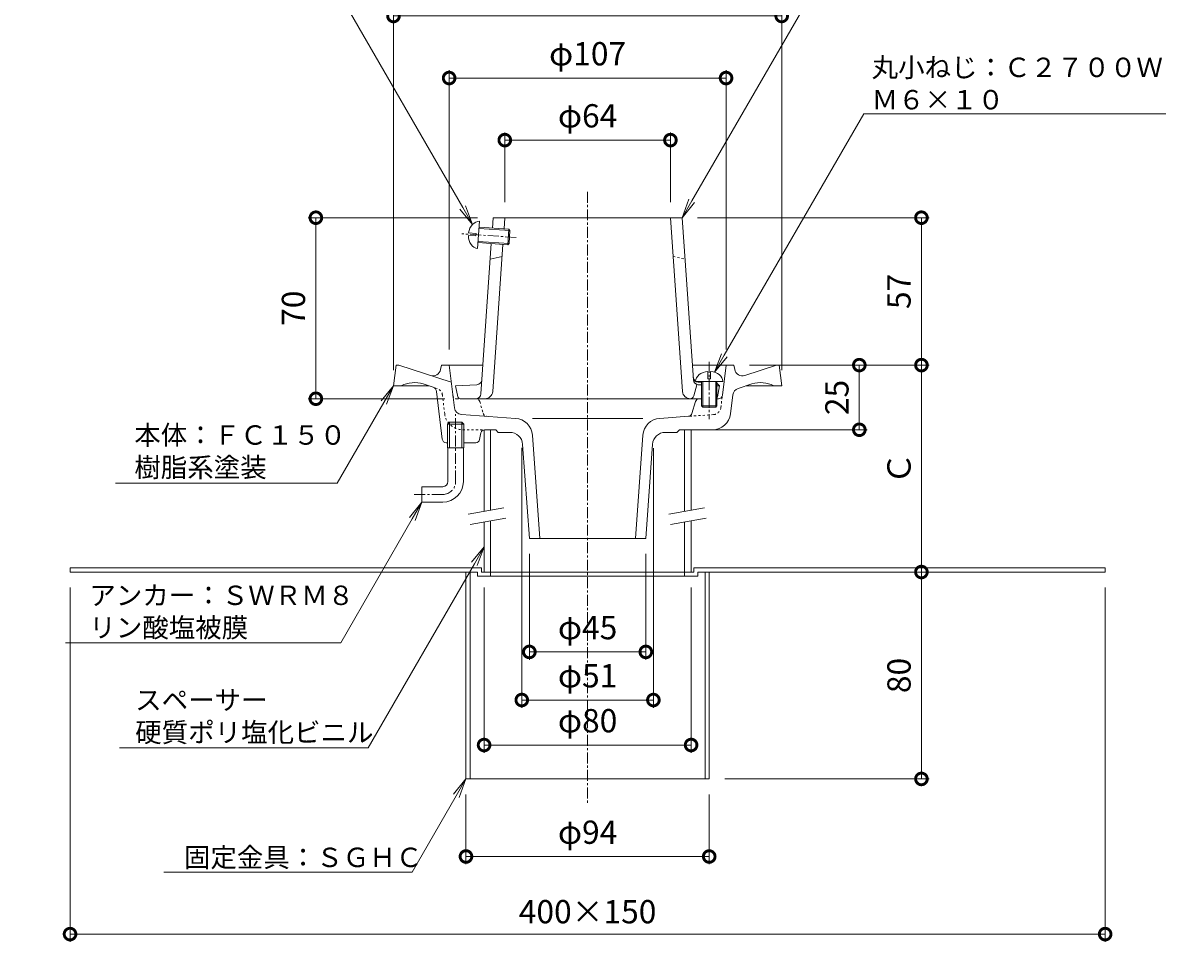
# Model space of a CAD drawing. Units: millimetres. Extents: x -218 to 502, y 18 to 755.
# Drawn here: x -218 to 229, y 147 to 502 of the extents above; entities that cross this region are included whole.
import ezdxf
from ezdxf import colors
from ezdxf.entities.mleader import LeaderData, LeaderLine
from ezdxf.math import Vec2, Vec3

# ---------------------------------------------------------------- set-up
doc = ezdxf.new("R2010")
doc.units = ezdxf.units.MM
doc.linetypes.add('中心線（短）', pattern=[6.773333, 4.233333, -0.846667, 0.846667, -0.846667])
doc.linetypes.add('点線（標準）', pattern=[1.693333, 0.846667, -0.846667])
for name, color, linetype, lineweight in [('(K)アンカー', 3, 'Continuous', 9), ('(K)ストレーナー', 6, 'Continuous', 9), ('(K)スペーサー', 4, 'Continuous', 9), ('(K)丸小ねじ', 4, 'Continuous', 9), ('(K)固定金具', 2, 'Continuous', 9), ('(K)寸法', 7, 'Continuous', 9), ('(K)引出線', 7, 'Continuous', 9), ('(K)本体', 3, 'Continuous', 9)]:
    doc.layers.add(name, color=color, linetype=linetype, lineweight=lineweight)
doc.styles.add('(K)MSゴシック', font='txt')
doc.styles.add('文字_異尺度_H2.5', font='txt', dxfattribs={"height": 2.5})
doc.dimstyles.new('KAD-1', dxfattribs={"dimtxt": 3, "dimasz": 3, "dimexe": 1, "dimexo": 2, "dimgap": 1, "dimtad": 1, "dimdec": 1, "dimdsep": 46, "dimtxsty": '(K)MSゴシック', "dimblk": 'DOTSMALL', "dimcen": 0, "dimclrd": 7, "dimclre": 256, "dimclrt": 2, "dimadec": 1, "dimazin": 2, "dimtfac": 1, "dimtdec": 1, "dimtmove": 0, "dimatfit": 3, "dimldrblk": 'DOTSMALL', "dimfxl": 1, "dimtfill": 1, "dimlwd": 9, "dimlwe": -1, "dimarcsym": 0})

# ---------------------------------------------------------------- blocks, each defined once
blk = doc.blocks.new('_DotSmall')
at = {"color": 0, "linetype": 'ByBlock', "const_width": 0.5}
blk.add_lwpolyline([(-0.0625, 0, 1), (0.0625, 0, 1)], format="xyb", close=True, dxfattribs=at)
blk = doc.blocks.new('*D6')
at = {"layer": '(K)寸法', "transparency": 16777216}
for p, q in [((-75, 368), (-75, 508)), ((75, 368), (75, 508))]:
    blk.add_line(p, q, dxfattribs=at)
at = {"layer": '(K)寸法', "color": 7, "lineweight": 9, "transparency": 16777216}
blk.add_line((-75, 505), (75, 505), dxfattribs=at)
at = {"layer": 'Defpoints', "color": 0, "transparency": 16777216}
for p in [(75, 505), (-75, 362), (75, 362)]:
    blk.add_point(p, dxfattribs=at)
at = {"layer": '(K)寸法', "color": 7, "lineweight": 9, "transparency": 16777216, "xscale": 9, "yscale": 9, "zscale": 9, "rotation": 180}
blk.add_blockref('_DotSmall', (-75, 505), dxfattribs=at)
at = {"layer": '(K)寸法', "color": 7, "lineweight": 9, "transparency": 16777216, "xscale": 9, "yscale": 9, "zscale": 9}
blk.add_blockref('_DotSmall', (75, 505), dxfattribs=at)
at = {"layer": '(K)寸法', "color": 2, "transparency": 16777216, "insert": (0, 513.23), "char_height": 9, "attachment_point": 5, "style": '(K)MSゴシック', "bg_fill": 3, "box_fill_scale": 1.1, "bg_fill_color": 256, "bg_fill_true_color": 13158600, "bg_fill_transparency": 0}
blk.add_mtext('φ150', dxfattribs=at)
blk = doc.blocks.new('*D7')
at = {"layer": '(K)寸法', "transparency": 16777216}
for p, q in [((-53.5, 376), (-53.5, 484)), ((53.5, 376), (53.5, 484))]:
    blk.add_line(p, q, dxfattribs=at)
at = {"layer": '(K)寸法', "color": 7, "lineweight": 9, "transparency": 16777216}
blk.add_line((-53.5, 481), (53.5, 481), dxfattribs=at)
at = {"layer": 'Defpoints', "color": 0, "transparency": 16777216}
for p in [(53.5, 481), (-53.5, 370), (53.5, 370)]:
    blk.add_point(p, dxfattribs=at)
at = {"layer": '(K)寸法', "color": 7, "lineweight": 9, "transparency": 16777216, "xscale": 9, "yscale": 9, "zscale": 9, "rotation": 180}
blk.add_blockref('_DotSmall', (-53.5, 481), dxfattribs=at)
at = {"layer": '(K)寸法', "color": 7, "lineweight": 9, "transparency": 16777216, "xscale": 9, "yscale": 9, "zscale": 9}
blk.add_blockref('_DotSmall', (53.5, 481), dxfattribs=at)
at = {"layer": '(K)寸法', "color": 2, "transparency": 16777216, "insert": (0, 489.23), "char_height": 9, "attachment_point": 5, "style": '(K)MSゴシック', "bg_fill": 3, "box_fill_scale": 1.1, "bg_fill_color": 256, "bg_fill_true_color": 13158600, "bg_fill_transparency": 0}
blk.add_mtext('φ107', dxfattribs=at)
blk = doc.blocks.new('*D8')
at = {"layer": '(K)寸法', "transparency": 16777216}
for p, q in [((-32, 433), (-32, 460)), ((32, 433), (32, 460))]:
    blk.add_line(p, q, dxfattribs=at)
at = {"layer": '(K)寸法', "color": 7, "lineweight": 9, "transparency": 16777216}
blk.add_line((-32, 457), (32, 457), dxfattribs=at)
at = {"layer": 'Defpoints', "color": 0, "transparency": 16777216}
for p in [(32, 457), (-32, 427), (32, 427)]:
    blk.add_point(p, dxfattribs=at)
at = {"layer": '(K)寸法', "color": 7, "lineweight": 9, "transparency": 16777216, "xscale": 9, "yscale": 9, "zscale": 9, "rotation": 180}
blk.add_blockref('_DotSmall', (-32, 457), dxfattribs=at)
at = {"layer": '(K)寸法', "color": 7, "lineweight": 9, "transparency": 16777216, "xscale": 9, "yscale": 9, "zscale": 9}
blk.add_blockref('_DotSmall', (32, 457), dxfattribs=at)
at = {"layer": '(K)寸法', "color": 2, "transparency": 16777216, "insert": (0, 465.23), "char_height": 9, "attachment_point": 5, "style": '(K)MSゴシック', "bg_fill": 3, "box_fill_scale": 1.1, "bg_fill_color": 256, "bg_fill_true_color": 13158600, "bg_fill_transparency": 0}
blk.add_mtext('φ64', dxfattribs=at)
blk = doc.blocks.new('*D9')
at = {"layer": '(K)寸法', "transparency": 16777216}
for p, q in [((-42.51, 427), (-108, 427)), ((-55.18, 357), (-108, 357))]:
    blk.add_line(p, q, dxfattribs=at)
at = {"layer": '(K)寸法', "color": 7, "lineweight": 9, "transparency": 16777216}
blk.add_line((-105, 427), (-105, 357), dxfattribs=at)
at = {"layer": 'Defpoints', "color": 0, "transparency": 16777216}
for p in [(-36.51, 427), (-105, 357), (-49.18, 357)]:
    blk.add_point(p, dxfattribs=at)
at = {"layer": '(K)寸法', "color": 7, "lineweight": 9, "transparency": 16777216, "xscale": 9, "yscale": 9, "zscale": 9}
for p, rotation in [((-105, 427), 90), ((-105, 357), 270)]:
    blk.add_blockref('_DotSmall', p, dxfattribs=dict(at, rotation=rotation))
at = {"layer": '(K)寸法', "color": 2, "transparency": 16777216, "insert": (-112.5, 392), "char_height": 9, "attachment_point": 5, "rotation": 90, "style": '(K)MSゴシック', "bg_fill": 3, "box_fill_scale": 1.1, "bg_fill_color": 256, "bg_fill_true_color": 13158600, "bg_fill_transparency": 0}
blk.add_mtext('70', dxfattribs=at)
blk = doc.blocks.new('*D10')
at = {"layer": '(K)寸法', "transparency": 16777216}
for p, q in [((-200, 284), (-200, 147)), ((200, 284), (200, 147))]:
    blk.add_line(p, q, dxfattribs=at)
at = {"layer": '(K)寸法', "color": 7, "lineweight": 9, "transparency": 16777216}
blk.add_line((-200, 150), (200, 150), dxfattribs=at)
at = {"layer": 'Defpoints', "color": 0, "transparency": 16777216}
for p in [(-200, 290), (200, 290), (200, 150)]:
    blk.add_point(p, dxfattribs=at)
at = {"layer": '(K)寸法', "color": 7, "lineweight": 9, "transparency": 16777216, "xscale": 9, "yscale": 9, "zscale": 9, "rotation": 180}
blk.add_blockref('_DotSmall', (-200, 150), dxfattribs=at)
at = {"layer": '(K)寸法', "color": 7, "lineweight": 9, "transparency": 16777216, "xscale": 9, "yscale": 9, "zscale": 9}
blk.add_blockref('_DotSmall', (200, 150), dxfattribs=at)
at = {"layer": '(K)寸法', "color": 2, "transparency": 16777216, "insert": (0, 157.5), "char_height": 9, "attachment_point": 5, "style": '(K)MSゴシック', "bg_fill": 3, "box_fill_scale": 1.1, "bg_fill_color": 256, "bg_fill_true_color": 13158600, "bg_fill_transparency": 0}
blk.add_mtext('400×150', dxfattribs=at)
blk = doc.blocks.new('*D11')
at = {"layer": '(K)寸法', "transparency": 16777216}
for p, q in [((-47, 204), (-47, 177)), ((47, 204), (47, 177))]:
    blk.add_line(p, q, dxfattribs=at)
at = {"layer": '(K)寸法', "color": 7, "lineweight": 9, "transparency": 16777216}
blk.add_line((47, 180), (-47, 180), dxfattribs=at)
at = {"layer": 'Defpoints', "color": 0, "transparency": 16777216}
for p in [(-47, 210), (47, 210), (-47, 180)]:
    blk.add_point(p, dxfattribs=at)
at = {"layer": '(K)寸法', "color": 7, "lineweight": 9, "transparency": 16777216, "xscale": 9, "yscale": 9, "zscale": 9, "rotation": 180}
blk.add_blockref('_DotSmall', (-47, 180), dxfattribs=at)
at = {"layer": '(K)寸法', "color": 7, "lineweight": 9, "transparency": 16777216, "xscale": 9, "yscale": 9, "zscale": 9}
blk.add_blockref('_DotSmall', (47, 180), dxfattribs=at)
at = {"layer": '(K)寸法', "color": 2, "transparency": 16777216, "insert": (0, 188.23), "char_height": 9, "attachment_point": 5, "style": '(K)MSゴシック', "bg_fill": 3, "box_fill_scale": 1.1, "bg_fill_color": 256, "bg_fill_true_color": 13158600, "bg_fill_transparency": 0}
blk.add_mtext('φ94', dxfattribs=at)
blk = doc.blocks.new('*D12')
at = {"layer": '(K)寸法', "color": 7, "lineweight": 9, "transparency": 16777216}
blk.add_line((129, 210), (129, 290), dxfattribs=at)
at = {"layer": '(K)寸法', "transparency": 16777216}
for p, q in [((135, 290), (132, 290)), ((53, 210), (132, 210))]:
    blk.add_line(p, q, dxfattribs=at)
at = {"layer": 'Defpoints', "color": 0, "transparency": 16777216}
for p in [(129, 290), (129, 290), (47, 210)]:
    blk.add_point(p, dxfattribs=at)
at = {"layer": '(K)寸法', "color": 7, "lineweight": 9, "transparency": 16777216, "xscale": 9, "yscale": 9, "zscale": 9}
for p, rotation in [((129, 290), 90), ((129, 210), 270)]:
    blk.add_blockref('_DotSmall', p, dxfattribs=dict(at, rotation=rotation))
at = {"layer": '(K)寸法', "color": 2, "transparency": 16777216, "insert": (121.5, 250), "char_height": 9, "attachment_point": 5, "rotation": 90, "style": '(K)MSゴシック', "bg_fill": 3, "box_fill_scale": 1.1, "bg_fill_color": 256, "bg_fill_true_color": 13158600, "bg_fill_transparency": 0}
blk.add_mtext('80', dxfattribs=at)
blk = doc.blocks.new('*D13')
at = {"layer": '(K)寸法', "transparency": 16777216}
for p, q in [((62.5, 370), (132, 370)), ((135, 290), (132, 290))]:
    blk.add_line(p, q, dxfattribs=at)
at = {"layer": '(K)寸法', "color": 7, "lineweight": 9, "transparency": 16777216}
blk.add_line((129, 290), (129, 370), dxfattribs=at)
at = {"layer": 'Defpoints', "color": 0, "transparency": 16777216}
for p in [(56.5, 370), (129, 370), (129, 290)]:
    blk.add_point(p, dxfattribs=at)
at = {"layer": '(K)寸法', "color": 7, "lineweight": 9, "transparency": 16777216, "xscale": 9, "yscale": 9, "zscale": 9}
for p, rotation in [((129, 370), 90), ((129, 290), 270)]:
    blk.add_blockref('_DotSmall', p, dxfattribs=dict(at, rotation=rotation))
at = {"layer": '(K)寸法', "color": 2, "transparency": 16777216, "insert": (121.5, 330), "char_height": 9, "attachment_point": 5, "rotation": 90, "style": '(K)MSゴシック', "bg_fill": 3, "box_fill_scale": 1.1, "bg_fill_color": 256, "bg_fill_true_color": 13158600, "bg_fill_transparency": 0}
blk.add_mtext('Ｃ', dxfattribs=at)
blk = doc.blocks.new('*D14')
at = {"layer": '(K)寸法', "transparency": 16777216}
for p, q in [((42.51, 427), (132, 427)), ((62.5, 370), (132, 370))]:
    blk.add_line(p, q, dxfattribs=at)
at = {"layer": '(K)寸法', "color": 7, "lineweight": 9, "transparency": 16777216}
blk.add_line((129, 370), (129, 427), dxfattribs=at)
at = {"layer": 'Defpoints', "color": 0, "transparency": 16777216}
for p in [(36.51, 427), (129, 427), (56.5, 370)]:
    blk.add_point(p, dxfattribs=at)
at = {"layer": '(K)寸法', "color": 7, "lineweight": 9, "transparency": 16777216, "xscale": 9, "yscale": 9, "zscale": 9}
for p, rotation in [((129, 427), 90), ((129, 370), 270)]:
    blk.add_blockref('_DotSmall', p, dxfattribs=dict(at, rotation=rotation))
at = {"layer": '(K)寸法', "color": 2, "transparency": 16777216, "insert": (121.5, 398.5), "char_height": 9, "attachment_point": 5, "rotation": 90, "style": '(K)MSゴシック', "bg_fill": 3, "box_fill_scale": 1.1, "bg_fill_color": 256, "bg_fill_true_color": 13158600, "bg_fill_transparency": 0}
blk.add_mtext('57', dxfattribs=at)
blk = doc.blocks.new('*D15')
at = {"layer": '(K)寸法', "color": 7, "lineweight": 9, "transparency": 16777216}
blk.add_line((105, 345), (105, 370), dxfattribs=at)
at = {"layer": '(K)寸法', "transparency": 16777216}
for p, q in [((111, 370), (108, 370)), ((46, 345), (108, 345))]:
    blk.add_line(p, q, dxfattribs=at)
at = {"layer": 'Defpoints', "color": 0, "transparency": 16777216}
for p in [(105, 370), (105, 370), (40, 345)]:
    blk.add_point(p, dxfattribs=at)
at = {"layer": '(K)寸法', "color": 7, "lineweight": 9, "transparency": 16777216, "xscale": 9, "yscale": 9, "zscale": 9}
for p, rotation in [((105, 370), 90), ((105, 345), 270)]:
    blk.add_blockref('_DotSmall', p, dxfattribs=dict(at, rotation=rotation))
at = {"layer": '(K)寸法', "color": 2, "transparency": 16777216, "insert": (97.5, 357.5), "char_height": 9, "attachment_point": 5, "rotation": 90, "style": '(K)MSゴシック', "bg_fill": 3, "box_fill_scale": 1.1, "bg_fill_color": 256, "bg_fill_true_color": 13158600, "bg_fill_transparency": 0}
blk.add_mtext('25', dxfattribs=at)
blk = doc.blocks.new('*D16')
at = {"layer": '(K)寸法', "transparency": 16777216}
for p, q in [((-40, 284), (-40, 220.11)), ((40, 284), (40, 220.11))]:
    blk.add_line(p, q, dxfattribs=at)
at = {"layer": '(K)寸法', "color": 7, "lineweight": 9, "transparency": 16777216}
blk.add_line((40, 223.11), (-40, 223.11), dxfattribs=at)
at = {"layer": 'Defpoints', "color": 0, "transparency": 16777216}
for p in [(-40, 290), (40, 290), (-40, 223.11)]:
    blk.add_point(p, dxfattribs=at)
at = {"layer": '(K)寸法', "color": 7, "lineweight": 9, "transparency": 16777216, "xscale": 9, "yscale": 9, "zscale": 9, "rotation": 180}
blk.add_blockref('_DotSmall', (-40, 223.11), dxfattribs=at)
at = {"layer": '(K)寸法', "color": 7, "lineweight": 9, "transparency": 16777216, "xscale": 9, "yscale": 9, "zscale": 9}
blk.add_blockref('_DotSmall', (40, 223.11), dxfattribs=at)
at = {"layer": '(K)寸法', "color": 2, "transparency": 16777216, "insert": (0, 231.34), "char_height": 9, "attachment_point": 5, "style": '(K)MSゴシック', "bg_fill": 3, "box_fill_scale": 1.1, "bg_fill_color": 256, "bg_fill_true_color": 13158600, "bg_fill_transparency": 0}
blk.add_mtext('φ80', dxfattribs=at)
blk = doc.blocks.new('*D17')
at = {"layer": '(K)寸法', "transparency": 16777216}
for p, q in [((-22.5, 297), (-22.5, 256.11)), ((22.5, 297), (22.5, 256.11))]:
    blk.add_line(p, q, dxfattribs=at)
at = {"layer": '(K)寸法', "color": 7, "lineweight": 9, "transparency": 16777216}
blk.add_line((-22.5, 259.11), (22.5, 259.11), dxfattribs=at)
at = {"layer": 'Defpoints', "color": 0, "transparency": 16777216}
for p in [(-22.5, 303), (22.5, 303), (22.5, 259.11)]:
    blk.add_point(p, dxfattribs=at)
at = {"layer": '(K)寸法', "color": 7, "lineweight": 9, "transparency": 16777216, "xscale": 9, "yscale": 9, "zscale": 9, "rotation": 180}
blk.add_blockref('_DotSmall', (-22.5, 259.11), dxfattribs=at)
at = {"layer": '(K)寸法', "color": 7, "lineweight": 9, "transparency": 16777216, "xscale": 9, "yscale": 9, "zscale": 9}
blk.add_blockref('_DotSmall', (22.5, 259.11), dxfattribs=at)
at = {"layer": '(K)寸法', "color": 2, "transparency": 16777216, "insert": (0, 267.34), "char_height": 9, "attachment_point": 5, "style": '(K)MSゴシック', "bg_fill": 3, "box_fill_scale": 1.1, "bg_fill_color": 256, "bg_fill_true_color": 13158600, "bg_fill_transparency": 0}
blk.add_mtext('φ45', dxfattribs=at)
blk = doc.blocks.new('*D18')
at = {"layer": '(K)寸法', "transparency": 16777216}
for p, q in [((-25.43, 338), (-25.43, 237.51)), ((25.42, 337.91), (25.42, 237.51))]:
    blk.add_line(p, q, dxfattribs=at)
at = {"layer": '(K)寸法', "color": 7, "lineweight": 9, "transparency": 16777216}
blk.add_line((-25.43, 240.51), (25.42, 240.51), dxfattribs=at)
at = {"layer": 'Defpoints', "color": 0, "transparency": 16777216}
for p in [(-25.43, 344), (25.42, 343.91), (25.42, 240.51)]:
    blk.add_point(p, dxfattribs=at)
at = {"layer": '(K)寸法', "color": 7, "lineweight": 9, "transparency": 16777216, "xscale": 9, "yscale": 9, "zscale": 9, "rotation": 180}
blk.add_blockref('_DotSmall', (-25.43, 240.51), dxfattribs=at)
at = {"layer": '(K)寸法', "color": 7, "lineweight": 9, "transparency": 16777216, "xscale": 9, "yscale": 9, "zscale": 9}
blk.add_blockref('_DotSmall', (25.42, 240.51), dxfattribs=at)
at = {"layer": '(K)寸法', "color": 2, "transparency": 16777216, "insert": (0, 248.74), "char_height": 9, "attachment_point": 5, "style": '(K)MSゴシック', "bg_fill": 3, "box_fill_scale": 1.1, "bg_fill_color": 256, "bg_fill_true_color": 13158600, "bg_fill_transparency": 0}
blk.add_mtext('φ51', dxfattribs=at)
blk = doc.blocks.new('_Open')
at = {"color": 0, "linetype": 'ByBlock', "lineweight": -2}
for p, q in [((-1, 0.167), (0, 0)), ((-1, -0.167), (0, 0)), ((0, 0), (-1, 0))]:
    blk.add_line(p, q, dxfattribs=at)

msp = doc.modelspace()

# ---------------------------------------------------------------- linework, layer by layer
at = {"layer": '(K)アンカー', "color": 7, "linetype": '中心線（短）', "lineweight": 9}
for p, q in [((-51, 325), (-51, 351)), ((-56, 320), (-67, 320))]:
    msp.add_line(p, q, dxfattribs=at)
at = {"layer": '(K)アンカー', "color": 3, "linetype": 'Continuous', "lineweight": 9}
for p, q in [((-54, 325), (-54, 338)), ((-48, 325), (-48, 338)), ((-64, 323), (-64, 317)), ((-56, 323), (-64, 323)), ((-56, 317), (-64, 317))]:
    msp.add_line(p, q, dxfattribs=at)
for radius in [2, 8]:
    msp.add_arc((-56, 325), radius, 270, 0, dxfattribs=at)
at = {"layer": '(K)アンカー', "color": 7, "linetype": '中心線（短）', "lineweight": 9}
msp.add_arc((-56, 325), 5, 270, 0, dxfattribs=at)
at = {"layer": '(K)ストレーナー', "color": 6, "linetype": 'Continuous', "lineweight": 9}
for p, q in [((-36.79, 422.99), (-36.51, 427)), ((0, 427), (-36.51, 427)), ((-32.3, 422.68), (-32, 427)), ((0, 427), (36.51, 427)), ((36.68, 359.79), (32, 427)), ((40.88, 364.27), (36.51, 427)), ((-41.25, 358.86), (-37.21, 417.01)), ((-36.68, 359.79), (-32.72, 416.69)), ((-33.04, 412), (-37.62, 411)), ((-42.77, 362.41), (-51, 362)), ((41.05, 358.1), (42.25, 362.44)), ((42.7, 363.42), (44, 363.35)), ((42.77, 362.41), (44, 362.35)), ((50, 363.05), (51, 362)), ((-50.16, 357.8), (-51, 362)), ((50, 362.05), (51, 362)), ((50.16, 357.8), (51, 362)), ((43.12, 357), (-49.18, 357)), ((43.12, 357), (44, 357))]:
    msp.add_line(p, q, dxfattribs=at)
at = {"layer": '(K)ストレーナー', "color": 6, "linetype": '点線（標準）', "lineweight": 9}
msp.add_line((33.04, 412), (37.62, 411), dxfattribs=at)
at = {"layer": '(K)ストレーナー', "color": 6, "linetype": 'Continuous', "lineweight": 9}
for centre, radius, start, end in [((-42.87, 364.41), 2, 272.8622, 356.0186), ((42.8, 365.41), 2, 183.9814, 267.1378), ((42.87, 364.41), 2, 183.9814, 267.1378), ((-43.25, 359), 2, 270, 356.0186), ((-39.67, 360), 3, 270, 356.0186), ((39.67, 360), 3, 183.9814, 270), ((39.61, 358.5), 1.5, 272.388, 344.5777), ((-49.18, 358), 1, 191.3099, 270), ((49.18, 358), 1, 325.0665, 348.6901)]:
    msp.add_arc(centre, radius, start, end, dxfattribs=at)
at = {"layer": '(K)スペーサー', "color": 4, "linetype": 'Continuous', "lineweight": 9}
for p, q in [((-40, 345), (-40, 313.42)), ((-37.5, 345), (-37.5, 313.86)), ((37.5, 345), (37.5, 313.42)), ((40, 345), (40, 313.86)), ((-40, 309.36), (-40, 290)), ((-37.5, 309.8), (-37.5, 290)), ((37.5, 309.36), (37.5, 290)), ((40, 309.8), (40, 290)), ((-40, 290), (40, 290))]:
    msp.add_line(p, q, dxfattribs=at)
at = {"layer": '(K)スペーサー', "color": 7, "linetype": 'Continuous', "lineweight": 9}
for p, q in [((-46.11, 312.35), (-32.33, 314.78)), ((31.39, 312.35), (45.17, 314.78)), ((-45.42, 308.41), (-31.63, 310.84)), ((32.08, 308.41), (45.87, 310.84))]:
    msp.add_line(p, q, dxfattribs=at)
at = {"layer": '(K)丸小ねじ', "color": 4, "linetype": 'Continuous', "lineweight": 9}
for p, q in [((-42.51, 415.12), (-41.78, 425.6)), ((-45.98, 421.13), (-43.11, 420.93)), ((-43.18, 419.93), (-43.11, 420.93)), ((-41.97, 422.85), (-30, 422.02)), ((-41.94, 423.35), (-30.46, 422.55)), ((-30.88, 416.57), (-30.46, 422.55)), ((-30.46, 422.55), (-30, 422.02)), ((-30.35, 417.03), (-30, 422.02)), ((-46.05, 420.13), (-43.18, 419.93)), ((-42.35, 417.37), (-30.88, 416.57)), ((-42.32, 417.86), (-30.35, 417.03)), ((-30.88, 416.57), (-30.35, 417.03)), ((46.5, 367.59), (46.5, 364.71)), ((47.5, 367.59), (47.5, 364.71)), ((41.75, 363.71), (52.25, 363.71)), ((44, 363.71), (44, 354.21)), ((44.5, 363.71), (44.5, 353.71)), ((46.5, 364.71), (47.5, 364.71)), ((49.5, 363.71), (49.5, 353.71)), ((50, 363.71), (50, 354.21)), ((44, 354.21), (50, 354.21)), ((44, 354.21), (44.5, 353.71)), ((44.5, 353.71), (49.5, 353.71)), ((50, 354.21), (49.5, 353.71))]:
    msp.add_line(p, q, dxfattribs=at)
at = {"layer": '(K)丸小ねじ', "color": 4, "linetype": '中心線（短）', "lineweight": 9}
for p, q in [((-27.58, 419.34), (-48.59, 420.81)), ((47, 371.3), (47, 349.07))]:
    msp.add_line(p, q, dxfattribs=at)
at = {"layer": '(K)丸小ねじ', "color": 4, "linetype": 'Continuous', "lineweight": 9}
for centre, major_axis, start_param, end_param in [((-42.14, 420.36), (0.36, 5.24), 0, 1.475408), ((-42.14, 420.36), (0.36, 5.24), 1.666184, 3.141593), ((47, 363.71), (5.25, 0), 1.666184, 3.141593), ((47, 363.71), (5.25, 0), 0, 1.475408)]:
    msp.add_ellipse(centre, major_axis=major_axis, ratio=0.7428, start_param=start_param, end_param=end_param, dxfattribs=at)
at = {"layer": '(K)固定金具', "color": 2, "linetype": 'Continuous', "lineweight": 9}
for p, q in [((-41, 291.6), (-200, 291.6)), ((-200, 290), (-200, 291.6)), ((-41, 291.6), (-41, 290)), ((41, 291.6), (41, 290)), ((41, 291.6), (200, 291.6)), ((200, 290), (200, 291.6)), ((-42.6, 290), (-200, 290)), ((-47, 290), (-47, 210)), ((-45.4, 290), (-45.4, 210)), ((-42.6, 290), (-42.6, 288.4)), ((-37.5, 288.4), (-42.6, 288.4)), ((-37.5, 290), (-41, 290)), ((-37.5, 290), (-37.5, 288.4)), ((-37.5, 288.4), (37.5, 288.4)), ((37.5, 290), (37.5, 288.4)), ((37.5, 290), (41, 290)), ((37.5, 288.4), (42.6, 288.4)), ((42.6, 290), (42.6, 288.4)), ((42.6, 290), (200, 290)), ((45.4, 290), (45.4, 210)), ((47, 290), (47, 210)), ((-47, 210), (0, 210)), ((47, 210), (0, 210))]:
    msp.add_line(p, q, dxfattribs=at)
at = {"layer": '(K)本体', "color": 7, "linetype": '中心線（短）', "lineweight": 9}
msp.add_line((0, 437), (0, 200), dxfattribs=at)
at = {"layer": '(K)本体', "color": 3, "linetype": 'Continuous', "lineweight": 9}
for p, q in [((-75, 362), (-74, 370)), ((-74, 370), (-73, 370)), ((-52.69, 363.4), (-73, 370)), ((-56.84, 368.28), (-56.5, 370)), ((-40.48, 370), (-56.5, 370)), ((-51.48, 353.51), (-53.5, 370)), ((56.5, 370), (40.48, 370)), ((52.07, 358.32), (53.5, 370)), ((56.84, 368.28), (56.5, 370)), ((60.71, 366.01), (73, 370)), ((73, 370), (74, 370)), ((75, 362), (74, 370)), ((-59.72, 361.48), (-63.51, 362.71)), ((58.17, 360.97), (63.51, 362.71)), ((-75, 362), (-61.32, 362)), ((-56.16, 341.32), (-58.35, 359.81)), ((55.22, 351.15), (56.12, 358.49)), ((75, 362), (61.32, 362)), ((41.68, 355.93), (40.3, 351.27)), ((50, 357), (50.58, 357)), ((-48.71, 350.88), (-27.85, 349.42)), ((21.35, 349.42), (-21.35, 349.42)), ((27.85, 349.42), (38.96, 350.2)), ((-53.36, 348), (-54.17, 347.2)), ((-47.82, 347.2), (-54.17, 347.2)), ((-54.17, 338), (-54.17, 347.2)), ((-48.64, 348), (-53.36, 348)), ((-53.36, 338), (-53.36, 348)), ((-47.82, 347.2), (-48.64, 348)), ((-48.64, 338), (-48.64, 348)), ((-47.82, 338), (-47.82, 347.2)), ((-39.77, 345), (-35.5, 345)), ((-34.5, 344), (-35.5, 345)), ((34.5, 344), (35.5, 345)), ((48.27, 345), (35.5, 345)), ((-54.67, 340), (-54.17, 340)), ((-47.82, 340), (-43.23, 340)), ((-41.24, 343.79), (-41.76, 341.21)), ((-29.96, 344), (-34.5, 344)), ((-21.35, 342.94), (-18.5, 303)), ((21.35, 342.94), (18.5, 303)), ((30.08, 344), (34.5, 344)), ((-47.82, 338), (-54.17, 338)), ((-25.1, 339.36), (-22.5, 303)), ((25.1, 339.39), (22.5, 303)), ((-22.5, 303), (22.5, 303))]:
    msp.add_line(p, q, dxfattribs=at)
at = {"layer": '(K)本体', "color": 3, "linetype": '点線（標準）', "lineweight": 9}
for p, q in [((-58.17, 360.97), (-59.72, 361.48)), ((-55.22, 351.15), (-56.12, 358.49)), ((51.48, 353.51), (52.07, 358.32)), ((-43.12, 357), (-50.58, 357)), ((-41.68, 355.93), (-40.3, 351.27)), ((48.71, 350.88), (38.96, 350.2)), ((-48.27, 345), (-39.77, 345))]:
    msp.add_line(p, q, dxfattribs=at)
at = {"layer": '(K)本体', "color": 3, "linetype": 'Continuous', "lineweight": 9}
for centre, radius, start, end in [((-59.78, 368.86), 3, 251.9995, 348.7692), ((59.78, 368.86), 3, 191.2308, 288.0005), ((-66.91, 352.25), 11, 71.9999, 117.5688), ((66.91, 352.25), 11, 62.4312, 108.0001), ((-60.34, 359.58), 2, 6.7627, 71.9993), ((50.58, 358.5), 1.5, 270, 352.9997), ((59.09, 358.12), 3, 108.0002, 172.9998), ((-48.5, 353.88), 3, 187.0002, 265.9997), ((43.12, 355.5), 1.5, 90, 163.4409), ((-28.33, 342.44), 7, 4.0856, 86.0001), ((28.34, 342.44), 7, 94.0002, 175.9144), ((38.86, 351.7), 1.5, 273.9994, 343.4409), ((48.27, 352), 7, 270, 352.9995), ((-39.77, 343.5), 1.5, 90, 168.6899), ((-54.67, 341.5), 1.5, 186.7626, 270), ((-43.23, 341.5), 1.5, 270, 348.6897), ((-30.08, 339), 5, 4.0857, 90), ((30.08, 339), 5, 90, 175.9143)]:
    msp.add_arc(centre, radius, start, end, dxfattribs=at)
at = {"layer": '(K)本体', "color": 3, "linetype": '点線（標準）', "lineweight": 9}
for centre, radius, start, end in [((-59.09, 358.12), 3, 7.0002, 71.9998), ((-50.58, 358.5), 1.5, 187.0003, 270), ((-43.12, 355.5), 1.5, 16.5591, 90), ((48.5, 353.88), 3, 274.0003, 352.9998), ((-48.27, 352), 7, 187, 270), ((-38.86, 351.7), 1.5, 196.5591, 266.0006)]:
    msp.add_arc(centre, radius, start, end, dxfattribs=at)

# ---------------------------------------------------------------- next in the draw order: dimensions: what is measured, and where the dimension line sits
at = {"layer": '(K)寸法'}
for base, p1, p2, text, picture, middle in [((75, 505), (-75, 362), (75, 362), 'φ<>', '*D6', (0, 513.23)), ((200, 150), (-200, 290), (200, 290), '<>×150', '*D10', (0, 157.5))]:
    dim = msp.add_linear_dim(base=base, p1=p1, p2=p2, text=text, dimstyle='KAD-1', dxfattribs=at)
    dim.commit()
    dim.dimension.update_dxf_attribs({"geometry": picture, "text_midpoint": middle})

# ---------------------------------------------------------------- next in the draw order: dimensions: what is measured, and where the dimension line sits
for base, p1, p2, picture, middle in [((53.5, 481), (-53.5, 370), (53.5, 370), '*D7', (0, 489.23)), ((-40, 223.11), (40, 290), (-40, 290), '*D16', (0, 231.34)), ((-47, 180), (47, 210), (-47, 210), '*D11', (0, 188.23))]:
    dim = msp.add_linear_dim(base=base, p1=p1, p2=p2, text='φ<>', dimstyle='KAD-1', dxfattribs=at)
    dim.commit()
    dim.dimension.update_dxf_attribs({"geometry": picture, "text_midpoint": middle})

# ---------------------------------------------------------------- next in the draw order: leaders
at = {"layer": '(K)引出線'}
ml = msp.add_multileader_mtext('Standard', dxfattribs=at)
ml.set_content('アンカー：ＳＷＲＭ８\\Pリン酸塩被膜', color=2, style='文字_異尺度_H2.5')
ml.set_leader_properties(color=7, linetype='Continuous', lineweight=9)
ml.set_arrow_properties(name='OPEN')
ml.build(insert=Vec2(0, 0))
ml.multileader.update_dxf_attribs({"has_dogleg": 0, "text_left_attachment_type": 5, "text_right_attachment_type": 5, "arrow_head_size": 7.5, "scale": 3})
ctx = ml.context
ctx.base_point, ctx.scale, ctx.char_height, ctx.arrow_head_size, ctx.landing_gap_size, ctx.plane_origin = Vec3(-195.54, 262.63), 3, 7.5, 7.5, 3, Vec3(-64, 317)
ctx.left_attachment, ctx.right_attachment = 5, 5
notes = []
notes.append((ctx, [(0, (1, 1, 0), (-71.39, 262.63), (-1, 0), 24, [(0, [(-64, 317)], 0, [])])]))
ctx.mtext.insert, ctx.mtext.flow_direction = Vec3(-192.54, 284.74), 5
for ctx, leaders in notes:
    for number, flags, end, landing, length, lines in leaders:
        leader = LeaderData()
        leader.index, (leader.has_last_leader_line, leader.has_dogleg_vector, leader.attachment_direction) = number, flags
        leader.last_leader_point, leader.dogleg_vector, leader.dogleg_length = Vec3(end), Vec3(landing), length
        for number, points, colour, breaks in lines:
            line = LeaderLine()
            line.index, line.vertices, line.color, line.breaks = number, Vec3.list(points), colors.encode_raw_color(colour), breaks
            leader.lines.append(line)
        ctx.leaders.append(leader)

# ---------------------------------------------------------------- next in the draw order: dimensions: what is measured, and where the dimension line sits
at = {"layer": '(K)寸法'}
for base, p1, p2, picture, middle in [((32, 457), (-32, 427), (32, 427), '*D8', (0, 465.23)), ((22.5, 259.11), (-22.5, 303), (22.5, 303), '*D17', (0, 267.34))]:
    dim = msp.add_linear_dim(base=base, p1=p1, p2=p2, text='φ<>', dimstyle='KAD-1', dxfattribs=at)
    dim.commit()
    dim.dimension.update_dxf_attribs({"geometry": picture, "text_midpoint": middle})
dim = msp.add_linear_dim(base=(129, 290), p1=(47, 210), p2=(129, 290), angle=90, dimstyle='KAD-1', dxfattribs=at)
dim.commit()
dim.dimension.update_dxf_attribs({"geometry": '*D12', "text_midpoint": (121.5, 250)})

# ---------------------------------------------------------------- next in the draw order: leaders
at = {"layer": '(K)引出線'}
ml = msp.add_multileader_mtext('Standard', dxfattribs=at)
ml.set_content('スペーサー\\P硬質ポリ塩化ビニル', color=2, style='文字_異尺度_H2.5')
ml.set_leader_properties(color=7, linetype='Continuous', lineweight=9)
ml.set_arrow_properties(name='OPEN')
ml.build(insert=Vec2(0, 0))
ml.multileader.update_dxf_attribs({"has_dogleg": 0, "text_left_attachment_type": 5, "text_right_attachment_type": 5, "arrow_head_size": 7.5, "scale": 3})
ctx = ml.context
ctx.base_point, ctx.scale, ctx.char_height, ctx.arrow_head_size, ctx.landing_gap_size, ctx.plane_origin = Vec3(-177.82, 222.03), 3, 7.5, 7.5, 3, Vec3(-40, 299.68)
ctx.left_attachment, ctx.right_attachment = 5, 5
notes = []
notes.append((ctx, [(0, (1, 1, 0), (-60.83, 222.03), (-1, 0), 24, [(0, [(-40, 299.68)], 0, [])])]))
ctx.mtext.insert, ctx.mtext.flow_direction = Vec3(-174.82, 244.25), 5
ml = msp.add_multileader_mtext('Standard', dxfattribs=at)
ml.set_content('固定金具：ＳＧＨＣ', color=2, style='文字_異尺度_H2.5')
ml.set_leader_properties(color=7, linetype='Continuous', lineweight=9)
ml.set_arrow_properties(name='OPEN')
ml.build(insert=Vec2(0, 0))
ml.multileader.update_dxf_attribs({"has_dogleg": 0, "text_left_attachment_type": 5, "text_right_attachment_type": 5, "arrow_head_size": 7.5, "scale": 3})
ctx = ml.context
ctx.base_point, ctx.scale, ctx.char_height, ctx.arrow_head_size, ctx.landing_gap_size, ctx.plane_origin = Vec3(-158.99, 174), 3, 7.5, 7.5, 3, Vec3(-47, 210)
ctx.left_attachment, ctx.right_attachment = 5, 5
notes.append((ctx, [(0, (1, 1, 0), (-43.78, 174), (-1, 0), 24, [(0, [(-47, 210)], 0, [])])]))
ctx.mtext.insert, ctx.mtext.flow_direction = Vec3(-155.99, 183.42), 5
for ctx, leaders in notes:
    for number, flags, end, landing, length, lines in leaders:
        leader = LeaderData()
        leader.index, (leader.has_last_leader_line, leader.has_dogleg_vector, leader.attachment_direction) = number, flags
        leader.last_leader_point, leader.dogleg_vector, leader.dogleg_length = Vec3(end), Vec3(landing), length
        for number, points, colour, breaks in lines:
            line = LeaderLine()
            line.index, line.vertices, line.color, line.breaks = number, Vec3.list(points), colors.encode_raw_color(colour), breaks
            leader.lines.append(line)
        ctx.leaders.append(leader)

# ---------------------------------------------------------------- next in the draw order: dimensions: what is measured, and where the dimension line sits
at = {"layer": '(K)寸法'}
dim = msp.add_linear_dim(base=(-105, 357), p1=(-36.51, 427), p2=(-49.18, 357), angle=90, dimstyle='KAD-1', dxfattribs=at)
dim.commit()
dim.dimension.update_dxf_attribs({"geometry": '*D9', "text_midpoint": (-112.5, 392)})
dim = msp.add_linear_dim(base=(129, 370), p1=(129, 290), p2=(56.5, 370), angle=90, text='Ｃ', dimstyle='KAD-1', dxfattribs=at)
dim.commit()
dim.dimension.update_dxf_attribs({"geometry": '*D13', "text_midpoint": (121.5, 330)})
dim = msp.add_linear_dim(base=(25.42, 240.51), p1=(-25.43, 344), p2=(25.42, 343.91), text='φ51', dimstyle='KAD-1', dxfattribs=at)
dim.commit()
dim.dimension.update_dxf_attribs({"geometry": '*D18', "text_midpoint": (0, 248.74)})

# ---------------------------------------------------------------- next in the draw order: dimensions: what is measured, and where the dimension line sits
dim = msp.add_linear_dim(base=(129, 427), p1=(56.5, 370), p2=(36.51, 427), angle=90, dimstyle='KAD-1', dxfattribs=at)
dim.commit()
dim.dimension.update_dxf_attribs({"geometry": '*D14', "text_midpoint": (121.5, 398.5)})

# ---------------------------------------------------------------- next in the draw order: leaders
at = {"layer": '(K)引出線'}
ml = msp.add_multileader_mtext('Standard', dxfattribs=at)
ml.set_content('丸小ねじ：Ｃ２７００Ｗ\\PＭ６×１２', color=2, style='文字_異尺度_H2.5')
ml.set_leader_properties(color=7, linetype='Continuous', lineweight=9)
ml.set_arrow_properties(name='OPEN')
ml.build(insert=Vec2(0, 0))
ml.multileader.update_dxf_attribs({"has_dogleg": 0, "text_left_attachment_type": 5, "text_right_attachment_type": 5, "arrow_head_size": 7.5, "scale": 3})
ctx = ml.context
ctx.base_point, ctx.scale, ctx.char_height, ctx.arrow_head_size, ctx.landing_gap_size, ctx.plane_origin = Vec3(-213.81, 523.06), 3, 7.5, 7.5, 3, Vec3(-44.49, 424.42)
ctx.left_attachment, ctx.right_attachment = 5, 5
notes = []
notes.append((ctx, [(0, (1, 1, 0), (-77.44, 523.06), (-1, 0), 24, [(0, [(-44.49, 424.42)], 0, [])])]))
ctx.mtext.insert, ctx.mtext.flow_direction = Vec3(-210.81, 544.75), 5
ml = msp.add_multileader_mtext('Standard', dxfattribs=at)
ml.set_content('本体：ＦＣ１５０\\P樹脂系塗装', color=2, style='文字_異尺度_H2.5')
ml.set_leader_properties(color=7, linetype='Continuous', lineweight=9)
ml.set_arrow_properties(name='OPEN')
ml.build(insert=Vec2(0, 0))
ml.multileader.update_dxf_attribs({"has_dogleg": 0, "text_left_attachment_type": 5, "text_right_attachment_type": 5, "arrow_head_size": 7.5, "scale": 3})
ctx = ml.context
ctx.base_point, ctx.scale, ctx.char_height, ctx.arrow_head_size, ctx.landing_gap_size, ctx.plane_origin = Vec3(-178.16, 324.34), 3, 7.5, 7.5, 3, Vec3(-75, 362)
ctx.left_attachment, ctx.right_attachment = 5, 5
notes.append((ctx, [(0, (1, 1, 0), (-72.74, 324.34), (-1, 0), 24, [(0, [(-75, 362)], 0, [])])]))
ctx.mtext.insert, ctx.mtext.flow_direction = Vec3(-175.16, 346.72), 5
for ctx, leaders in notes:
    for number, flags, end, landing, length, lines in leaders:
        leader = LeaderData()
        leader.index, (leader.has_last_leader_line, leader.has_dogleg_vector, leader.attachment_direction) = number, flags
        leader.last_leader_point, leader.dogleg_vector, leader.dogleg_length = Vec3(end), Vec3(landing), length
        for number, points, colour, breaks in lines:
            line = LeaderLine()
            line.index, line.vertices, line.color, line.breaks = number, Vec3.list(points), colors.encode_raw_color(colour), breaks
            leader.lines.append(line)
        ctx.leaders.append(leader)

# ---------------------------------------------------------------- next in the draw order: dimensions: what is measured, and where the dimension line sits
at = {"layer": '(K)寸法'}
dim = msp.add_linear_dim(base=(105, 370), p1=(40, 345), p2=(105, 370), angle=90, dimstyle='KAD-1', dxfattribs=at)
dim.commit()
dim.dimension.update_dxf_attribs({"geometry": '*D15', "text_midpoint": (97.5, 357.5)})

# ---------------------------------------------------------------- next in the draw order: leaders
at = {"layer": '(K)引出線'}
ml = msp.add_multileader_mtext('Standard', dxfattribs=at)
ml.set_content('ストレーナー：ＦＣ１５０\\P樹脂系塗装', color=2, style='文字_異尺度_H2.5')
ml.set_leader_properties(color=7, linetype='Continuous', lineweight=9)
ml.set_arrow_properties(name='OPEN')
ml.build(insert=Vec2(0, 0))
ml.multileader.update_dxf_attribs({"has_dogleg": 0, "text_left_attachment_type": 5, "text_right_attachment_type": 5, "arrow_head_size": 7.5, "scale": 3})
ctx = ml.context
ctx.base_point, ctx.scale, ctx.char_height, ctx.arrow_head_size, ctx.landing_gap_size, ctx.plane_origin = Vec3(102.24, 540.84), 3, 7.5, 7.5, 3, Vec3(36.51, 427)
ctx.left_attachment, ctx.right_attachment = 5, 5
notes = []
notes.append((ctx, [(0, (1, 1, 0), (78.24, 540.84), (1, 0), 24, [(0, [(36.51, 427)], 0, [])])]))
ctx.mtext.insert, ctx.mtext.flow_direction = Vec3(105.24, 562.8), 5
for ctx, leaders in notes:
    for number, flags, end, landing, length, lines in leaders:
        leader = LeaderData()
        leader.index, (leader.has_last_leader_line, leader.has_dogleg_vector, leader.attachment_direction) = number, flags
        leader.last_leader_point, leader.dogleg_vector, leader.dogleg_length = Vec3(end), Vec3(landing), length
        for number, points, colour, breaks in lines:
            line = LeaderLine()
            line.index, line.vertices, line.color, line.breaks = number, Vec3.list(points), colors.encode_raw_color(colour), breaks
            leader.lines.append(line)
        ctx.leaders.append(leader)

# ---------------------------------------------------------------- next in the draw order: leaders
ml = msp.add_multileader_mtext('Standard', dxfattribs=at)
ml.set_content('丸小ねじ：Ｃ２７００Ｗ\\PＭ６×１０', color=2, style='文字_異尺度_H2.5')
ml.set_leader_properties(color=7, linetype='Continuous', lineweight=9)
ml.set_arrow_properties(name='OPEN')
ml.build(insert=Vec2(0, 0))
ml.multileader.update_dxf_attribs({"has_dogleg": 0, "text_left_attachment_type": 5, "text_right_attachment_type": 5, "arrow_head_size": 7.5, "scale": 3})
ctx = ml.context
ctx.base_point, ctx.scale, ctx.char_height, ctx.arrow_head_size, ctx.landing_gap_size, ctx.plane_origin = Vec3(106.75, 467.19), 3, 7.5, 7.5, 3, Vec3(49.07, 367.3)
ctx.left_attachment, ctx.right_attachment = 5, 5
notes = []
notes.append((ctx, [(0, (1, 1, 0), (82.75, 467.19), (1, 0), 24, [(0, [(49.07, 367.3)], 0, [])])]))
ctx.mtext.insert, ctx.mtext.flow_direction = Vec3(109.75, 488.88), 5
for ctx, leaders in notes:
    for number, flags, end, landing, length, lines in leaders:
        leader = LeaderData()
        leader.index, (leader.has_last_leader_line, leader.has_dogleg_vector, leader.attachment_direction) = number, flags
        leader.last_leader_point, leader.dogleg_vector, leader.dogleg_length = Vec3(end), Vec3(landing), length
        for number, points, colour, breaks in lines:
            line = LeaderLine()
            line.index, line.vertices, line.color, line.breaks = number, Vec3.list(points), colors.encode_raw_color(colour), breaks
            leader.lines.append(line)
        ctx.leaders.append(leader)

doc.saveas('drawing.dxf')
